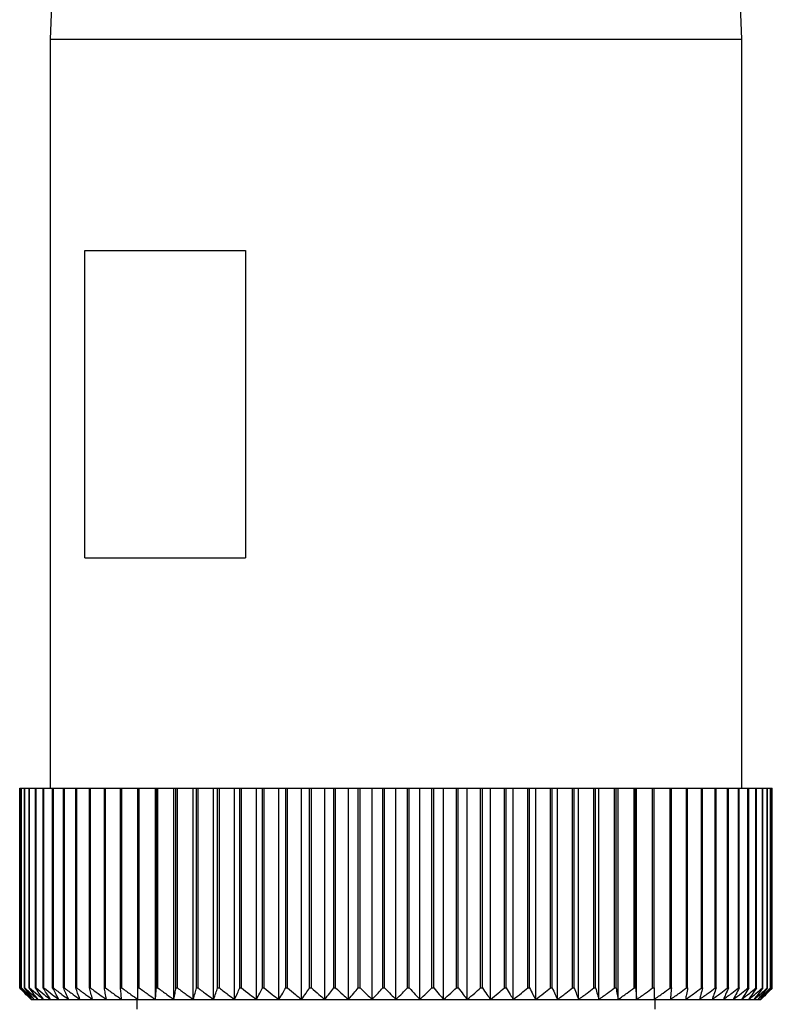
# Model space of a CAD drawing. Units: millimetres. Extents: x 270 to 2421, y 296 to 1594.
# Drawn here: x 1156 to 1176, y 1471 to 1496 of the extents above; entities that cross this region are included whole.
import ezdxf

# ---------------------------------------------------------------- set-up
doc = ezdxf.new("R2010")
doc.units = ezdxf.units.MM

msp = doc.modelspace()

# ---------------------------------------------------------------- linework, layer by layer
at = {"color": 7, "linetype": 'Continuous', "lineweight": 25}
for p, q in [((1157.704, 1509.7), (1157.204, 1495.7)), ((1175.204, 1495.7), (1174.704, 1509.7)), ((1157.204, 1495.7), (1157.204, 1476.2)), ((1157.204, 1495.7), (1175.204, 1495.7)), ((1175.204, 1476.2), (1175.204, 1495.7)), ((1158.102, 1490.2), (1162.286, 1490.2)), ((1158.102, 1482.2), (1158.102, 1490.2)), ((1162.286, 1490.2), (1162.286, 1482.2)), ((1158.102, 1482.2), (1162.286, 1482.2)), ((1156.409, 1471), (1156.409, 1476.2)), ((1156.409, 1476.2), (1156.41, 1476.2)), ((1156.41, 1471), (1156.41, 1476.2)), ((1156.41, 1476.2), (1156.449, 1476.2)), ((1156.449, 1471), (1156.449, 1476.2)), ((1156.449, 1476.2), (1156.454, 1476.2)), ((1156.454, 1471), (1156.454, 1476.2)), ((1156.454, 1476.2), (1156.531, 1476.2)), ((1156.531, 1471), (1156.531, 1476.2)), ((1156.531, 1476.2), (1156.539, 1476.2)), ((1156.539, 1471), (1156.539, 1476.2)), ((1156.539, 1476.2), (1156.655, 1476.2)), ((1156.655, 1471), (1156.655, 1476.2)), ((1156.655, 1476.2), (1156.666, 1476.2)), ((1156.666, 1471), (1156.666, 1476.2)), ((1156.666, 1476.2), (1156.819, 1476.2)), ((1156.819, 1471), (1156.819, 1476.2)), ((1156.819, 1476.2), (1156.834, 1476.2)), ((1156.834, 1471), (1156.834, 1476.2)), ((1156.834, 1476.2), (1157.024, 1476.2)), ((1157.024, 1471), (1157.024, 1476.2)), ((1157.024, 1476.2), (1157.041, 1476.2)), ((1157.041, 1471), (1157.041, 1476.2)), ((1157.041, 1476.2), (1157.267, 1476.2)), ((1157.267, 1471), (1157.267, 1476.2)), ((1157.267, 1476.2), (1157.288, 1476.2)), ((1157.288, 1471), (1157.288, 1476.2)), ((1157.288, 1476.2), (1157.55, 1476.2)), ((1157.55, 1471), (1157.55, 1476.2)), ((1157.55, 1476.2), (1157.573, 1476.2)), ((1157.573, 1471), (1157.573, 1476.2)), ((1157.573, 1476.2), (1157.869, 1476.2)), ((1157.869, 1471), (1157.869, 1476.2)), ((1157.869, 1476.2), (1157.895, 1476.2)), ((1157.895, 1471), (1157.895, 1476.2)), ((1157.895, 1476.2), (1158.224, 1476.2)), ((1158.224, 1471), (1158.224, 1476.2)), ((1158.224, 1476.2), (1158.253, 1476.2)), ((1158.253, 1471), (1158.253, 1476.2)), ((1158.253, 1476.2), (1158.613, 1476.2)), ((1158.613, 1471), (1158.613, 1476.2)), ((1158.613, 1476.2), (1158.645, 1476.2)), ((1158.645, 1471), (1158.645, 1476.2)), ((1158.645, 1476.2), (1159.034, 1476.2)), ((1159.034, 1471), (1159.034, 1476.2)), ((1159.034, 1476.2), (1159.069, 1476.2)), ((1159.069, 1471), (1159.069, 1476.2)), ((1159.069, 1476.2), (1159.487, 1476.2)), ((1159.487, 1471), (1159.487, 1476.2)), ((1159.487, 1476.2), (1159.523, 1476.2)), ((1159.523, 1471), (1159.523, 1476.2)), ((1159.523, 1476.2), (1159.94, 1476.2)), ((1159.94, 1470.7), (1159.94, 1476.2)), ((1159.94, 1476.2), (1159.968, 1476.2)), ((1159.968, 1471), (1159.968, 1476.2)), ((1159.968, 1476.2), (1160.007, 1476.2)), ((1160.007, 1471), (1160.007, 1476.2)), ((1160.007, 1476.2), (1160.421, 1476.2)), ((1160.421, 1470.7), (1160.421, 1476.2)), ((1160.421, 1476.2), (1160.476, 1476.2)), ((1160.476, 1471), (1160.476, 1476.2)), ((1160.476, 1476.2), (1160.516, 1476.2)), ((1160.516, 1471), (1160.516, 1476.2)), ((1160.516, 1476.2), (1160.926, 1476.2)), ((1160.926, 1470.7), (1160.926, 1476.2)), ((1160.926, 1476.2), (1161.008, 1476.2)), ((1161.008, 1471), (1161.008, 1476.2)), ((1161.008, 1476.2), (1161.051, 1476.2)), ((1161.051, 1471), (1161.051, 1476.2)), ((1161.051, 1476.2), (1161.454, 1476.2)), ((1161.454, 1470.7), (1161.454, 1476.2)), ((1161.454, 1476.2), (1161.562, 1476.2)), ((1161.562, 1471), (1161.562, 1476.2)), ((1161.562, 1476.2), (1161.607, 1476.2)), ((1161.607, 1471), (1161.607, 1476.2)), ((1161.607, 1476.2), (1162.003, 1476.2)), ((1162.003, 1470.7), (1162.003, 1476.2)), ((1162.003, 1476.2), (1162.137, 1476.2)), ((1162.137, 1471), (1162.137, 1476.2)), ((1162.137, 1476.2), (1162.183, 1476.2)), ((1162.183, 1471), (1162.183, 1476.2)), ((1162.183, 1476.2), (1162.569, 1476.2)), ((1162.569, 1470.7), (1162.569, 1476.2)), ((1162.569, 1476.2), (1162.729, 1476.2)), ((1162.729, 1471), (1162.729, 1476.2)), ((1162.729, 1476.2), (1162.776, 1476.2)), ((1162.776, 1471), (1162.776, 1476.2)), ((1162.776, 1476.2), (1163.151, 1476.2)), ((1163.151, 1470.7), (1163.151, 1476.2)), ((1163.151, 1476.2), (1163.335, 1476.2)), ((1163.335, 1471), (1163.335, 1476.2)), ((1163.335, 1476.2), (1163.384, 1476.2)), ((1163.384, 1471), (1163.384, 1476.2)), ((1163.384, 1476.2), (1163.745, 1476.2)), ((1163.745, 1470.7), (1163.745, 1476.2)), ((1163.745, 1476.2), (1163.954, 1476.2)), ((1163.954, 1471), (1163.954, 1476.2)), ((1163.954, 1476.2), (1164.003, 1476.2)), ((1164.003, 1471), (1164.003, 1476.2)), ((1164.003, 1476.2), (1164.351, 1476.2)), ((1164.351, 1470.7), (1164.351, 1476.2)), ((1164.351, 1476.2), (1164.583, 1476.2)), ((1164.583, 1471), (1164.583, 1476.2)), ((1164.583, 1476.2), (1164.633, 1476.2)), ((1164.633, 1471), (1164.633, 1476.2)), ((1164.633, 1476.2), (1164.964, 1476.2)), ((1164.964, 1470.7), (1164.964, 1476.2)), ((1164.964, 1476.2), (1165.219, 1476.2)), ((1165.219, 1471), (1165.219, 1476.2)), ((1165.219, 1476.2), (1165.269, 1476.2)), ((1165.269, 1471), (1165.269, 1476.2)), ((1165.269, 1476.2), (1165.583, 1476.2)), ((1165.583, 1470.7), (1165.583, 1476.2)), ((1165.583, 1476.2), (1165.859, 1476.2)), ((1165.859, 1471), (1165.859, 1476.2)), ((1165.859, 1476.2), (1165.909, 1476.2)), ((1165.909, 1471), (1165.909, 1476.2)), ((1165.909, 1476.2), (1166.204, 1476.2)), ((1166.204, 1470.7), (1166.204, 1476.2)), ((1166.204, 1476.2), (1166.5, 1476.2)), ((1166.5, 1471), (1166.5, 1476.2)), ((1166.5, 1476.2), (1166.55, 1476.2)), ((1166.55, 1471), (1166.55, 1476.2)), ((1166.55, 1476.2), (1166.826, 1476.2)), ((1166.826, 1470.7), (1166.826, 1476.2)), ((1166.826, 1476.2), (1167.14, 1476.2)), ((1167.14, 1471), (1167.14, 1476.2)), ((1167.14, 1476.2), (1167.19, 1476.2)), ((1167.19, 1471), (1167.19, 1476.2)), ((1167.19, 1476.2), (1167.444, 1476.2)), ((1167.444, 1470.7), (1167.444, 1476.2)), ((1167.444, 1476.2), (1167.776, 1476.2)), ((1167.776, 1471), (1167.776, 1476.2)), ((1167.776, 1476.2), (1167.825, 1476.2)), ((1167.825, 1471), (1167.825, 1476.2)), ((1167.825, 1476.2), (1168.058, 1476.2)), ((1168.058, 1470.7), (1168.058, 1476.2)), ((1168.058, 1476.2), (1168.405, 1476.2)), ((1168.405, 1471), (1168.405, 1476.2)), ((1168.405, 1476.2), (1168.454, 1476.2)), ((1168.454, 1471), (1168.454, 1476.2)), ((1168.454, 1476.2), (1168.663, 1476.2)), ((1168.663, 1470.7), (1168.663, 1476.2)), ((1168.663, 1476.2), (1169.025, 1476.2)), ((1169.025, 1471), (1169.025, 1476.2)), ((1169.025, 1476.2), (1169.073, 1476.2)), ((1169.073, 1471), (1169.073, 1476.2)), ((1169.073, 1476.2), (1169.258, 1476.2)), ((1169.258, 1470.7), (1169.258, 1476.2)), ((1169.258, 1476.2), (1169.633, 1476.2)), ((1169.633, 1471), (1169.633, 1476.2)), ((1169.633, 1476.2), (1169.68, 1476.2)), ((1169.68, 1471), (1169.68, 1476.2)), ((1169.68, 1476.2), (1169.84, 1476.2)), ((1169.84, 1470.7), (1169.84, 1476.2)), ((1169.84, 1476.2), (1170.226, 1476.2)), ((1170.226, 1471), (1170.226, 1476.2)), ((1170.226, 1476.2), (1170.272, 1476.2)), ((1170.272, 1471), (1170.272, 1476.2)), ((1170.272, 1476.2), (1170.406, 1476.2)), ((1170.406, 1470.7), (1170.406, 1476.2)), ((1170.406, 1476.2), (1170.802, 1476.2)), ((1170.802, 1471), (1170.802, 1476.2)), ((1170.802, 1476.2), (1170.846, 1476.2)), ((1170.846, 1471), (1170.846, 1476.2)), ((1170.846, 1476.2), (1170.954, 1476.2)), ((1170.954, 1470.7), (1170.954, 1476.2)), ((1170.954, 1476.2), (1171.358, 1476.2)), ((1171.358, 1471), (1171.358, 1476.2)), ((1171.358, 1476.2), (1171.401, 1476.2)), ((1171.401, 1471), (1171.401, 1476.2)), ((1171.401, 1476.2), (1171.482, 1476.2)), ((1171.482, 1470.7), (1171.482, 1476.2)), ((1171.482, 1476.2), (1171.892, 1476.2)), ((1171.892, 1471), (1171.892, 1476.2)), ((1171.892, 1476.2), (1171.933, 1476.2)), ((1171.933, 1471), (1171.933, 1476.2)), ((1171.933, 1476.2), (1171.987, 1476.2)), ((1171.987, 1470.7), (1171.987, 1476.2)), ((1171.987, 1476.2), (1172.402, 1476.2)), ((1172.402, 1471), (1172.402, 1476.2)), ((1172.402, 1476.2), (1172.441, 1476.2)), ((1172.441, 1471), (1172.441, 1476.2)), ((1172.441, 1476.2), (1172.468, 1476.2)), ((1172.468, 1470.7), (1172.468, 1476.2)), ((1172.468, 1476.2), (1172.885, 1476.2)), ((1172.885, 1471), (1172.885, 1476.2)), ((1172.885, 1476.2), (1172.922, 1476.2)), ((1172.922, 1471), (1172.922, 1476.2)), ((1172.922, 1476.2), (1173.34, 1476.2)), ((1173.34, 1471), (1173.34, 1476.2)), ((1173.34, 1476.2), (1173.374, 1476.2)), ((1173.374, 1471), (1173.374, 1476.2)), ((1173.374, 1476.2), (1173.764, 1476.2)), ((1173.764, 1471), (1173.764, 1476.2)), ((1173.764, 1476.2), (1173.796, 1476.2)), ((1173.796, 1471), (1173.796, 1476.2)), ((1173.796, 1476.2), (1174.156, 1476.2)), ((1174.156, 1471), (1174.156, 1476.2)), ((1174.156, 1476.2), (1174.185, 1476.2)), ((1174.185, 1471), (1174.185, 1476.2)), ((1174.185, 1476.2), (1174.513, 1476.2)), ((1174.513, 1471), (1174.513, 1476.2)), ((1174.513, 1476.2), (1174.54, 1476.2)), ((1174.54, 1471), (1174.54, 1476.2)), ((1174.54, 1476.2), (1174.835, 1476.2)), ((1174.835, 1471), (1174.835, 1476.2)), ((1174.835, 1476.2), (1174.859, 1476.2)), ((1174.859, 1471), (1174.859, 1476.2)), ((1174.859, 1476.2), (1175.12, 1476.2)), ((1175.12, 1471), (1175.12, 1476.2)), ((1175.12, 1476.2), (1175.141, 1476.2)), ((1175.141, 1471), (1175.141, 1476.2)), ((1175.141, 1476.2), (1175.367, 1476.2)), ((1175.367, 1471), (1175.367, 1476.2)), ((1175.367, 1476.2), (1175.385, 1476.2)), ((1175.385, 1471), (1175.385, 1476.2)), ((1175.385, 1476.2), (1175.575, 1476.2)), ((1175.575, 1471), (1175.575, 1476.2)), ((1175.575, 1476.2), (1175.59, 1476.2)), ((1175.59, 1471), (1175.59, 1476.2)), ((1175.59, 1476.2), (1175.743, 1476.2)), ((1175.743, 1471), (1175.743, 1476.2)), ((1175.743, 1476.2), (1175.754, 1476.2)), ((1175.754, 1471), (1175.754, 1476.2)), ((1175.754, 1476.2), (1175.869, 1476.2)), ((1175.869, 1471), (1175.869, 1476.2)), ((1175.869, 1476.2), (1175.877, 1476.2)), ((1175.877, 1471), (1175.877, 1476.2)), ((1175.877, 1476.2), (1175.955, 1476.2)), ((1175.955, 1471), (1175.955, 1476.2)), ((1175.955, 1476.2), (1175.96, 1476.2)), ((1175.96, 1471), (1175.96, 1476.2)), ((1175.96, 1476.2), (1175.998, 1476.2)), ((1175.998, 1471), (1175.998, 1476.2)), ((1175.998, 1476.2), (1176, 1476.2)), ((1176, 1471), (1176, 1476.2)), ((1156.409, 1471), (1156.41, 1471)), ((1156.449, 1471), (1156.454, 1471)), ((1156.531, 1471), (1156.539, 1471)), ((1156.655, 1471), (1156.666, 1471)), ((1156.819, 1471), (1156.834, 1471)), ((1157.024, 1471), (1157.041, 1471)), ((1157.267, 1471), (1157.288, 1471)), ((1157.55, 1471), (1157.573, 1471)), ((1157.869, 1471), (1157.895, 1471)), ((1158.224, 1471), (1158.253, 1471)), ((1158.613, 1471), (1158.645, 1471)), ((1159.034, 1471), (1159.069, 1471)), ((1159.487, 1471), (1159.523, 1471)), ((1159.968, 1471), (1160.007, 1471)), ((1160.476, 1471), (1160.516, 1471)), ((1161.008, 1471), (1161.051, 1471)), ((1161.562, 1471), (1161.607, 1471)), ((1162.137, 1471), (1162.183, 1471)), ((1162.729, 1471), (1162.776, 1471)), ((1163.335, 1471), (1163.384, 1471)), ((1163.954, 1471), (1164.003, 1471)), ((1164.583, 1471), (1164.633, 1471)), ((1165.219, 1471), (1165.269, 1471)), ((1165.859, 1471), (1165.909, 1471)), ((1166.5, 1471), (1166.55, 1471)), ((1167.14, 1471), (1167.19, 1471)), ((1167.776, 1471), (1167.825, 1471)), ((1168.405, 1471), (1168.454, 1471)), ((1169.025, 1471), (1169.073, 1471)), ((1169.633, 1471), (1169.68, 1471)), ((1170.226, 1471), (1170.272, 1471)), ((1170.802, 1471), (1170.846, 1471)), ((1171.358, 1471), (1171.401, 1471)), ((1171.892, 1471), (1171.933, 1471)), ((1172.402, 1471), (1172.441, 1471)), ((1172.885, 1471), (1172.922, 1471)), ((1173.34, 1471), (1173.374, 1471)), ((1173.764, 1471), (1173.796, 1471)), ((1174.156, 1471), (1174.185, 1471)), ((1174.513, 1471), (1174.54, 1471)), ((1174.835, 1471), (1174.859, 1471)), ((1175.12, 1471), (1175.141, 1471)), ((1175.367, 1471), (1175.385, 1471)), ((1175.575, 1471), (1175.59, 1471)), ((1175.743, 1471), (1175.754, 1471)), ((1175.869, 1471), (1175.877, 1471)), ((1175.955, 1471), (1175.96, 1471)), ((1175.998, 1471), (1176, 1471)), ((1156.704, 1470.7), (1156.725, 1470.7)), ((1156.725, 1470.7), (1156.786, 1470.7)), ((1156.786, 1470.7), (1156.887, 1470.7)), ((1156.887, 1470.7), (1157.028, 1470.7)), ((1157.028, 1470.7), (1157.208, 1470.7)), ((1157.208, 1470.7), (1157.427, 1470.7)), ((1157.427, 1470.7), (1157.684, 1470.7)), ((1157.684, 1470.7), (1157.977, 1470.7)), ((1157.977, 1470.7), (1158.305, 1470.7)), ((1158.305, 1470.7), (1158.667, 1470.7)), ((1158.667, 1470.7), (1159.062, 1470.7)), ((1159.062, 1470.7), (1159.487, 1470.7)), ((1159.454, 1470.7), (1159.454, 1470.45)), ((1159.487, 1470.7), (1159.94, 1470.7)), ((1159.94, 1470.7), (1160.421, 1470.7)), ((1160.421, 1470.7), (1160.926, 1470.7)), ((1160.926, 1470.7), (1161.454, 1470.7)), ((1161.454, 1470.7), (1162.003, 1470.7)), ((1162.003, 1470.7), (1162.569, 1470.7)), ((1162.569, 1470.7), (1163.151, 1470.7)), ((1163.151, 1470.7), (1163.745, 1470.7)), ((1163.745, 1470.7), (1164.351, 1470.7)), ((1164.351, 1470.7), (1164.964, 1470.7)), ((1164.964, 1470.7), (1165.583, 1470.7)), ((1165.583, 1470.7), (1166.204, 1470.7)), ((1166.204, 1470.7), (1166.826, 1470.7)), ((1166.826, 1470.7), (1167.444, 1470.7)), ((1167.444, 1470.7), (1168.058, 1470.7)), ((1168.058, 1470.7), (1168.663, 1470.7)), ((1168.663, 1470.7), (1169.258, 1470.7)), ((1169.258, 1470.7), (1169.84, 1470.7)), ((1169.84, 1470.7), (1170.406, 1470.7)), ((1170.406, 1470.7), (1170.954, 1470.7)), ((1170.954, 1470.7), (1171.482, 1470.7)), ((1171.482, 1470.7), (1171.987, 1470.7)), ((1171.987, 1470.7), (1172.468, 1470.7)), ((1172.468, 1470.7), (1172.922, 1470.7)), ((1172.922, 1470.7), (1173.347, 1470.7)), ((1172.954, 1470.45), (1172.954, 1470.7)), ((1173.347, 1470.7), (1173.741, 1470.7)), ((1173.741, 1470.7), (1174.103, 1470.7)), ((1174.103, 1470.7), (1174.432, 1470.7)), ((1174.432, 1470.7), (1174.725, 1470.7)), ((1174.725, 1470.7), (1174.981, 1470.7)), ((1174.981, 1470.7), (1175.2, 1470.7)), ((1175.2, 1470.7), (1175.381, 1470.7)), ((1175.381, 1470.7), (1175.522, 1470.7)), ((1175.522, 1470.7), (1175.623, 1470.7)), ((1175.623, 1470.7), (1175.684, 1470.7)), ((1175.684, 1470.7), (1175.704, 1470.7))]:
    msp.add_line(p, q, dxfattribs=at)
for points, knots in [([(1156.704, 1470.7), (1156.649, 1470.756), (1156.55, 1470.855), (1156.452, 1470.956), (1156.409, 1471)], [0, 0, 0, 0, 0.56, 1, 1, 1, 1]), ([(1156.41, 1471), (1156.469, 1470.944), (1156.573, 1470.843), (1156.678, 1470.744), (1156.725, 1470.7)], [0, 0, 0, 0, 0.56, 1, 1, 1, 1]), ([(1156.725, 1470.7), (1156.673, 1470.756), (1156.581, 1470.855), (1156.489, 1470.956), (1156.449, 1471)], [0, 0, 0, 0, 0.56, 1, 1, 1, 1]), ([(1156.454, 1471), (1156.516, 1470.944), (1156.626, 1470.843), (1156.737, 1470.744), (1156.786, 1470.7)], [0, 0, 0, 0, 0.56, 1, 1, 1, 1]), ([(1156.786, 1470.7), (1156.738, 1470.756), (1156.653, 1470.855), (1156.568, 1470.956), (1156.531, 1471)], [0, 0, 0, 0, 0.56, 1, 1, 1, 1]), ([(1156.539, 1471), (1156.604, 1470.944), (1156.719, 1470.843), (1156.836, 1470.744), (1156.887, 1470.7)], [0, 0, 0, 0, 0.56, 1, 1, 1, 1]), ([(1156.887, 1470.7), (1156.843, 1470.756), (1156.766, 1470.855), (1156.689, 1470.956), (1156.655, 1471)], [0, 0, 0, 0, 0.56, 1, 1, 1, 1]), ([(1156.666, 1471), (1156.733, 1470.944), (1156.854, 1470.843), (1156.975, 1470.744), (1157.028, 1470.7)], [0, 0, 0, 0, 0.56, 1, 1, 1, 1]), ([(1157.028, 1470.7), (1156.989, 1470.756), (1156.919, 1470.855), (1156.85, 1470.956), (1156.819, 1471)], [0, 0, 0, 0, 0.56, 1, 1, 1, 1]), ([(1156.834, 1471), (1156.903, 1470.944), (1157.028, 1470.843), (1157.153, 1470.744), (1157.208, 1470.7)], [0, 0, 0, 0, 0.56, 1, 1, 1, 1]), ([(1157.208, 1470.7), (1157.174, 1470.756), (1157.112, 1470.855), (1157.051, 1470.956), (1157.024, 1471)], [0, 0, 0, 0, 0.56, 1, 1, 1, 1]), ([(1157.041, 1471), (1157.113, 1470.944), (1157.241, 1470.843), (1157.371, 1470.744), (1157.427, 1470.7)], [0, 0, 0, 0, 0.56, 1, 1, 1, 1]), ([(1157.427, 1470.7), (1157.397, 1470.756), (1157.344, 1470.855), (1157.291, 1470.956), (1157.267, 1471)], [0, 0, 0, 0, 0.56, 1, 1, 1, 1]), ([(1157.288, 1471), (1157.362, 1470.944), (1157.493, 1470.843), (1157.626, 1470.744), (1157.684, 1470.7)], [0, 0, 0, 0, 0.56, 1, 1, 1, 1]), ([(1157.684, 1470.7), (1157.659, 1470.756), (1157.614, 1470.855), (1157.569, 1470.956), (1157.55, 1471)], [0, 0, 0, 0, 0.56, 1, 1, 1, 1]), ([(1157.573, 1471), (1157.648, 1470.944), (1157.782, 1470.843), (1157.918, 1470.744), (1157.977, 1470.7)], [0, 0, 0, 0, 0.56, 1, 1, 1, 1]), ([(1157.977, 1470.7), (1157.957, 1470.756), (1157.921, 1470.855), (1157.885, 1470.956), (1157.869, 1471)], [0, 0, 0, 0, 0.56, 1, 1, 1, 1]), ([(1157.895, 1471), (1157.972, 1470.944), (1158.108, 1470.843), (1158.245, 1470.744), (1158.305, 1470.7)], [0, 0, 0, 0, 0.56, 1, 1, 1, 1]), ([(1158.305, 1470.7), (1158.29, 1470.756), (1158.263, 1470.855), (1158.236, 1470.956), (1158.224, 1471)], [0, 0, 0, 0, 0.56, 1, 1, 1, 1]), ([(1158.253, 1471), (1158.33, 1470.944), (1158.468, 1470.843), (1158.606, 1470.744), (1158.667, 1470.7)], [0, 0, 0, 0, 0.56, 1, 1, 1, 1]), ([(1158.667, 1470.7), (1158.657, 1470.756), (1158.639, 1470.855), (1158.621, 1470.956), (1158.613, 1471)], [0, 0, 0, 0, 0.56, 1, 1, 1, 1]), ([(1158.645, 1471), (1158.722, 1470.944), (1158.861, 1470.843), (1159, 1470.744), (1159.062, 1470.7)], [0, 0, 0, 0, 0.56, 1, 1, 1, 1]), ([(1159.062, 1470.7), (1159.057, 1470.756), (1159.048, 1470.855), (1159.038, 1470.956), (1159.034, 1471)], [0, 0, 0, 0, 0.56, 1, 1, 1, 1]), ([(1159.069, 1471), (1159.147, 1470.944), (1159.285, 1470.843), (1159.425, 1470.744), (1159.487, 1470.7)], [0, 0, 0, 0, 0.560028, 1, 1, 1, 1]), ([(1159.487, 1470.7), (1159.487, 1470.756), (1159.487, 1470.855), (1159.487, 1470.956), (1159.487, 1471)], [0, 0, 0, 0, 0.559979, 1, 1, 1, 1]), ([(1159.523, 1471), (1159.601, 1470.944), (1159.74, 1470.843), (1159.879, 1470.744), (1159.94, 1470.7)], [0, 0, 0, 0, 0.56, 1, 1, 1, 1]), ([(1159.94, 1470.7), (1159.946, 1470.756), (1159.955, 1470.855), (1159.964, 1470.956), (1159.968, 1471)], [0, 0, 0, 0, 0.56, 1, 1, 1, 1]), ([(1160.007, 1471), (1160.084, 1470.944), (1160.221, 1470.843), (1160.36, 1470.744), (1160.421, 1470.7)], [0, 0, 0, 0, 0.56, 1, 1, 1, 1]), ([(1160.421, 1470.7), (1160.431, 1470.756), (1160.45, 1470.855), (1160.468, 1470.956), (1160.476, 1471)], [0, 0, 0, 0, 0.56, 1, 1, 1, 1]), ([(1160.516, 1471), (1160.593, 1470.944), (1160.729, 1470.843), (1160.866, 1470.744), (1160.926, 1470.7)], [0, 0, 0, 0, 0.56, 1, 1, 1, 1]), ([(1160.926, 1470.7), (1160.942, 1470.756), (1160.969, 1470.855), (1160.996, 1470.956), (1161.008, 1471)], [0, 0, 0, 0, 0.56, 1, 1, 1, 1]), ([(1161.051, 1471), (1161.126, 1470.944), (1161.26, 1470.843), (1161.395, 1470.744), (1161.454, 1470.7)], [0, 0, 0, 0, 0.56, 1, 1, 1, 1]), ([(1161.454, 1470.7), (1161.475, 1470.756), (1161.511, 1470.855), (1161.547, 1470.956), (1161.562, 1471)], [0, 0, 0, 0, 0.56, 1, 1, 1, 1]), ([(1161.607, 1471), (1161.68, 1470.944), (1161.812, 1470.843), (1161.944, 1470.744), (1162.003, 1470.7)], [0, 0, 0, 0, 0.56, 1, 1, 1, 1]), ([(1162.003, 1470.7), (1162.028, 1470.756), (1162.073, 1470.855), (1162.117, 1470.956), (1162.137, 1471)], [0, 0, 0, 0, 0.56, 1, 1, 1, 1]), ([(1162.183, 1471), (1162.254, 1470.944), (1162.383, 1470.843), (1162.512, 1470.744), (1162.569, 1470.7)], [0, 0, 0, 0, 0.56, 1, 1, 1, 1]), ([(1162.569, 1470.7), (1162.599, 1470.756), (1162.652, 1470.855), (1162.705, 1470.956), (1162.729, 1471)], [0, 0, 0, 0, 0.56, 1, 1, 1, 1]), ([(1162.776, 1471), (1162.845, 1470.944), (1162.97, 1470.843), (1163.095, 1470.744), (1163.151, 1470.7)], [0, 0, 0, 0, 0.56, 1, 1, 1, 1]), ([(1163.151, 1470.7), (1163.185, 1470.756), (1163.247, 1470.855), (1163.308, 1470.956), (1163.335, 1471)], [0, 0, 0, 0, 0.56, 1, 1, 1, 1]), ([(1163.384, 1471), (1163.451, 1470.944), (1163.571, 1470.843), (1163.692, 1470.744), (1163.745, 1470.7)], [0, 0, 0, 0, 0.56, 1, 1, 1, 1]), ([(1163.745, 1470.7), (1163.785, 1470.756), (1163.855, 1470.855), (1163.924, 1470.956), (1163.954, 1471)], [0, 0, 0, 0, 0.56, 1, 1, 1, 1]), ([(1164.003, 1471), (1164.068, 1470.944), (1164.183, 1470.843), (1164.3, 1470.744), (1164.351, 1470.7)], [0, 0, 0, 0, 0.56, 1, 1, 1, 1]), ([(1164.351, 1470.7), (1164.394, 1470.756), (1164.472, 1470.855), (1164.549, 1470.956), (1164.583, 1471)], [0, 0, 0, 0, 0.56, 1, 1, 1, 1]), ([(1164.633, 1471), (1164.694, 1470.944), (1164.804, 1470.843), (1164.915, 1470.744), (1164.964, 1470.7)], [0, 0, 0, 0, 0.56, 1, 1, 1, 1]), ([(1164.964, 1470.7), (1165.012, 1470.756), (1165.097, 1470.855), (1165.182, 1470.956), (1165.219, 1471)], [0, 0, 0, 0, 0.56, 1, 1, 1, 1]), ([(1165.269, 1471), (1165.327, 1470.944), (1165.432, 1470.843), (1165.537, 1470.744), (1165.583, 1470.7)], [0, 0, 0, 0, 0.56, 1, 1, 1, 1]), ([(1165.583, 1470.7), (1165.635, 1470.756), (1165.727, 1470.855), (1165.818, 1470.956), (1165.859, 1471)], [0, 0, 0, 0, 0.56, 1, 1, 1, 1]), ([(1165.909, 1471), (1165.964, 1470.944), (1166.062, 1470.843), (1166.161, 1470.744), (1166.204, 1470.7)], [0, 0, 0, 0, 0.56, 1, 1, 1, 1]), ([(1166.204, 1470.7), (1166.26, 1470.756), (1166.358, 1470.855), (1166.457, 1470.956), (1166.5, 1471)], [0, 0, 0, 0, 0.56, 1, 1, 1, 1]), ([(1166.55, 1471), (1166.601, 1470.944), (1166.693, 1470.843), (1166.785, 1470.744), (1166.826, 1470.7)], [0, 0, 0, 0, 0.56, 1, 1, 1, 1]), ([(1166.826, 1470.7), (1166.884, 1470.756), (1166.99, 1470.855), (1167.094, 1470.956), (1167.14, 1471)], [0, 0, 0, 0, 0.56, 1, 1, 1, 1]), ([(1167.19, 1471), (1167.237, 1470.944), (1167.322, 1470.843), (1167.407, 1470.744), (1167.444, 1470.7)], [0, 0, 0, 0, 0.56, 1, 1, 1, 1]), ([(1167.444, 1470.7), (1167.506, 1470.756), (1167.617, 1470.855), (1167.727, 1470.956), (1167.776, 1471)], [0, 0, 0, 0, 0.56, 1, 1, 1, 1]), ([(1167.825, 1471), (1167.869, 1470.944), (1167.946, 1470.843), (1168.023, 1470.744), (1168.058, 1470.7)], [0, 0, 0, 0, 0.56, 1, 1, 1, 1]), ([(1168.058, 1470.7), (1168.123, 1470.756), (1168.239, 1470.855), (1168.354, 1470.956), (1168.405, 1471)], [0, 0, 0, 0, 0.56, 1, 1, 1, 1]), ([(1168.454, 1471), (1168.493, 1470.944), (1168.562, 1470.843), (1168.632, 1470.744), (1168.663, 1470.7)], [0, 0, 0, 0, 0.56, 1, 1, 1, 1]), ([(1168.663, 1470.7), (1168.731, 1470.756), (1168.852, 1470.855), (1168.972, 1470.956), (1169.025, 1471)], [0, 0, 0, 0, 0.56, 1, 1, 1, 1]), ([(1169.073, 1471), (1169.107, 1470.944), (1169.169, 1470.843), (1169.231, 1470.744), (1169.258, 1470.7)], [0, 0, 0, 0, 0.56, 1, 1, 1, 1]), ([(1169.258, 1470.7), (1169.328, 1470.756), (1169.454, 1470.855), (1169.578, 1470.956), (1169.633, 1471)], [0, 0, 0, 0, 0.56, 1, 1, 1, 1]), ([(1169.68, 1471), (1169.71, 1470.944), (1169.763, 1470.843), (1169.816, 1470.744), (1169.84, 1470.7)], [0, 0, 0, 0, 0.56, 1, 1, 1, 1]), ([(1169.84, 1470.7), (1169.912, 1470.756), (1170.041, 1470.855), (1170.169, 1470.956), (1170.226, 1471)], [0, 0, 0, 0, 0.56, 1, 1, 1, 1]), ([(1170.272, 1471), (1170.297, 1470.944), (1170.341, 1470.843), (1170.386, 1470.744), (1170.406, 1470.7)], [0, 0, 0, 0, 0.56, 1, 1, 1, 1]), ([(1170.406, 1470.7), (1170.48, 1470.756), (1170.613, 1470.855), (1170.744, 1470.956), (1170.802, 1471)], [0, 0, 0, 0, 0.56, 1, 1, 1, 1]), ([(1170.846, 1471), (1170.866, 1470.944), (1170.902, 1470.843), (1170.938, 1470.744), (1170.954, 1470.7)], [0, 0, 0, 0, 0.56, 1, 1, 1, 1]), ([(1170.954, 1470.7), (1171.03, 1470.756), (1171.165, 1470.855), (1171.299, 1470.956), (1171.358, 1471)], [0, 0, 0, 0, 0.56, 1, 1, 1, 1]), ([(1171.401, 1471), (1171.416, 1470.944), (1171.443, 1470.843), (1171.47, 1470.744), (1171.482, 1470.7)], [0, 0, 0, 0, 0.56, 1, 1, 1, 1]), ([(1171.482, 1470.7), (1171.559, 1470.756), (1171.696, 1470.855), (1171.832, 1470.956), (1171.892, 1471)], [0, 0, 0, 0, 0.56, 1, 1, 1, 1]), ([(1171.933, 1471), (1171.943, 1470.944), (1171.961, 1470.843), (1171.979, 1470.744), (1171.987, 1470.7)], [0, 0, 0, 0, 0.56, 1, 1, 1, 1]), ([(1171.987, 1470.7), (1172.065, 1470.756), (1172.204, 1470.855), (1172.341, 1470.956), (1172.402, 1471)], [0, 0, 0, 0, 0.56, 1, 1, 1, 1]), ([(1172.441, 1471), (1172.446, 1470.944), (1172.455, 1470.843), (1172.464, 1470.744), (1172.468, 1470.7)], [0, 0, 0, 0, 0.5600002, 1, 1, 1, 1]), ([(1172.468, 1470.7), (1172.546, 1470.756), (1172.686, 1470.855), (1172.824, 1470.956), (1172.885, 1471)], [0, 0, 0, 0, 0.56, 1, 1, 1, 1]), ([(1172.922, 1471), (1172.922, 1470.944), (1172.922, 1470.843), (1172.922, 1470.744), (1172.922, 1470.7)], [0, 0, 0, 0, 0.560028, 1, 1, 1, 1]), ([(1172.922, 1470.7), (1173, 1470.756), (1173.14, 1470.855), (1173.279, 1470.956), (1173.34, 1471)], [0, 0, 0, 0, 0.559979, 1, 1, 1, 1]), ([(1173.374, 1471), (1173.369, 1470.944), (1173.36, 1470.843), (1173.351, 1470.744), (1173.347, 1470.7)], [0, 0, 0, 0, 0.56, 1, 1, 1, 1]), ([(1173.347, 1470.7), (1173.425, 1470.756), (1173.564, 1470.855), (1173.703, 1470.956), (1173.764, 1471)], [0, 0, 0, 0, 0.56, 1, 1, 1, 1]), ([(1173.796, 1471), (1173.786, 1470.944), (1173.767, 1470.843), (1173.749, 1470.744), (1173.741, 1470.7)], [0, 0, 0, 0, 0.56, 1, 1, 1, 1]), ([(1173.741, 1470.7), (1173.819, 1470.756), (1173.957, 1470.855), (1174.095, 1470.956), (1174.156, 1471)], [0, 0, 0, 0, 0.5599998, 1, 1, 1, 1]), ([(1174.185, 1471), (1174.17, 1470.944), (1174.143, 1470.843), (1174.115, 1470.744), (1174.103, 1470.7)], [0, 0, 0, 0, 0.56, 1, 1, 1, 1]), ([(1174.103, 1470.7), (1174.18, 1470.756), (1174.317, 1470.855), (1174.453, 1470.956), (1174.513, 1471)], [0, 0, 0, 0, 0.56, 1, 1, 1, 1]), ([(1174.54, 1471), (1174.52, 1470.944), (1174.484, 1470.843), (1174.447, 1470.744), (1174.432, 1470.7)], [0, 0, 0, 0, 0.56, 1, 1, 1, 1]), ([(1174.432, 1470.7), (1174.507, 1470.756), (1174.642, 1470.855), (1174.776, 1470.956), (1174.835, 1471)], [0, 0, 0, 0, 0.56, 1, 1, 1, 1]), ([(1174.859, 1471), (1174.834, 1470.944), (1174.789, 1470.843), (1174.744, 1470.744), (1174.725, 1470.7)], [0, 0, 0, 0, 0.56, 1, 1, 1, 1]), ([(1174.725, 1470.7), (1174.799, 1470.756), (1174.931, 1470.855), (1175.063, 1470.956), (1175.12, 1471)], [0, 0, 0, 0, 0.56, 1, 1, 1, 1]), ([(1175.141, 1471), (1175.111, 1470.944), (1175.058, 1470.843), (1175.005, 1470.744), (1174.981, 1470.7)], [0, 0, 0, 0, 0.56, 1, 1, 1, 1]), ([(1174.981, 1470.7), (1175.053, 1470.756), (1175.183, 1470.855), (1175.311, 1470.956), (1175.367, 1471)], [0, 0, 0, 0, 0.56, 1, 1, 1, 1]), ([(1175.385, 1471), (1175.351, 1470.944), (1175.289, 1470.843), (1175.227, 1470.744), (1175.2, 1470.7)], [0, 0, 0, 0, 0.56, 1, 1, 1, 1]), ([(1175.2, 1470.7), (1175.27, 1470.756), (1175.396, 1470.855), (1175.52, 1470.956), (1175.575, 1471)], [0, 0, 0, 0, 0.5599998, 1, 1, 1, 1]), ([(1175.59, 1471), (1175.551, 1470.944), (1175.481, 1470.843), (1175.411, 1470.744), (1175.381, 1470.7)], [0, 0, 0, 0, 0.56, 1, 1, 1, 1]), ([(1175.381, 1470.7), (1175.448, 1470.756), (1175.569, 1470.855), (1175.69, 1470.956), (1175.743, 1471)], [0, 0, 0, 0, 0.56, 1, 1, 1, 1]), ([(1175.754, 1471), (1175.711, 1470.944), (1175.634, 1470.843), (1175.556, 1470.744), (1175.522, 1470.7)], [0, 0, 0, 0, 0.56, 1, 1, 1, 1]), ([(1175.522, 1470.7), (1175.587, 1470.756), (1175.703, 1470.855), (1175.818, 1470.956), (1175.869, 1471)], [0, 0, 0, 0, 0.56, 1, 1, 1, 1]), ([(1175.877, 1471), (1175.83, 1470.944), (1175.746, 1470.843), (1175.66, 1470.744), (1175.623, 1470.7)], [0, 0, 0, 0, 0.56, 1, 1, 1, 1]), ([(1175.623, 1470.7), (1175.685, 1470.756), (1175.796, 1470.855), (1175.906, 1470.956), (1175.955, 1471)], [0, 0, 0, 0, 0.56, 1, 1, 1, 1]), ([(1175.96, 1471), (1175.908, 1470.944), (1175.817, 1470.843), (1175.725, 1470.744), (1175.684, 1470.7)], [0, 0, 0, 0, 0.56, 1, 1, 1, 1]), ([(1175.684, 1470.7), (1175.743, 1470.756), (1175.848, 1470.855), (1175.952, 1470.956), (1175.998, 1471)], [0, 0, 0, 0, 0.56, 1, 1, 1, 1]), ([(1176, 1471), (1175.945, 1470.944), (1175.847, 1470.843), (1175.748, 1470.744), (1175.704, 1470.7)], [0, 0, 0, 0, 0.56, 1, 1, 1, 1])]:
    msp.add_open_spline(points, degree=3, knots=knots, dxfattribs=at)

doc.saveas('drawing.dxf')
